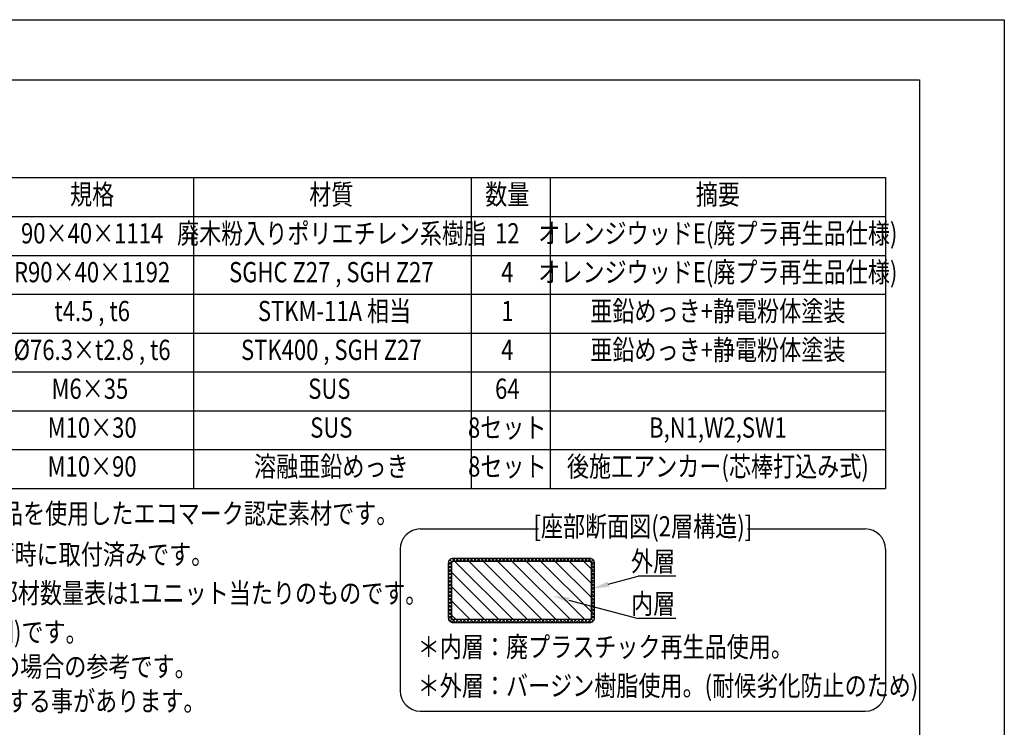
# Model space of a CAD drawing. Extents: x 0 to 8400, y -801 to 5940.
# Drawn here: x 5966 to 8400, y 4192 to 5940 of the extents above; entities that cross this region are included whole.
import ezdxf
from ezdxf.enums import TextEntityAlignment as Align

# ---------------------------------------------------------------- set-up
doc = ezdxf.new("R2010")
doc.units = 0
doc.header["$LTSCALE"] = 20
doc.header["$MEASUREMENT"] = 0
doc.layers.get('0').update_dxf_attribs({"linetype": 'CONTINUOUS'})
doc.layers.add('9図面枠', color=5, linetype='CONTINUOUS')
doc.layers.add('TEXT_0', color=7, linetype='CONTINUOUS')
doc.layers.add('ASKPAPERSIZE', color=7, linetype='CONTINUOUS', plot=False)
doc.styles.add('EXT08', font='ROMANS', dxfattribs={"width": 0.8, "bigfont": 'EXTFONT'})

# ---------------------------------------------------------------- blocks, each defined once
blk = doc.blocks.new('*X439')
at = {"color": 0}
for p, q in [((6148.3, 3903.2), (6165, 3920)), ((6149.6, 3913.4), (6154.9, 3918.7)), ((6164.3, 3912), (6156.8, 3919.4)), ((6173.2, 3912), (6165.2, 3920)), ((6165.9, 3912), (6173.9, 3920)), ((6182, 3912), (6174, 3920)), ((6174.7, 3912), (6182.7, 3920)), ((6190.8, 3912), (6182.8, 3920)), ((6183.5, 3912), (6191.5, 3920)), ((6199.7, 3912), (6191.7, 3920)), ((6192.4, 3912), (6200.4, 3920)), ((6208.5, 3912), (6200.5, 3920)), ((6201.2, 3912), (6209.2, 3920)), ((6217.4, 3912), (6209.4, 3920)), ((6210, 3912), (6218, 3920)), ((6226.2, 3912), (6218.2, 3920)), ((6218.9, 3912), (6226.9, 3920)), ((6235, 3912), (6227, 3920)), ((6227.7, 3912), (6235.7, 3920)), ((6243.9, 3912), (6235.9, 3920)), ((6236.6, 3912), (6244.6, 3920)), ((6252.7, 3912), (6244.7, 3920)), ((6245.4, 3912), (6253.4, 3920)), ((6261.5, 3912), (6253.5, 3920)), ((6254.2, 3912), (6262.2, 3920)), ((6270.4, 3912), (6262.4, 3920)), ((6263.1, 3912), (6271.1, 3920)), ((6279.2, 3912), (6271.2, 3920)), ((6271.9, 3912), (6279.9, 3920)), ((6288.1, 3912), (6280.1, 3920)), ((6280.8, 3912), (6288.8, 3920)), ((6296.9, 3912), (6288.9, 3920)), ((6289.6, 3912), (6297.6, 3920)), ((6305.7, 3912), (6297.7, 3920)), ((6298.4, 3912), (6306.4, 3920)), ((6314.6, 3912), (6306.6, 3920)), ((6307.3, 3912), (6315.3, 3920)), ((6323.4, 3912), (6315.4, 3920)), ((6316.1, 3912), (6324.1, 3920)), ((6332.3, 3912), (6324.3, 3920)), ((6325, 3912), (6333, 3920)), ((6341.1, 3912), (6333.1, 3920)), ((6333.8, 3912), (6341.8, 3920)), ((6349.9, 3912), (6341.9, 3920)), ((6342.6, 3912), (6350.6, 3920)), ((6358.8, 3912), (6350.8, 3920)), ((6351.5, 3912), (6359.5, 3920)), ((6367.6, 3912), (6359.6, 3920)), ((6360.3, 3912), (6368.3, 3920)), ((6376.5, 3912), (6368.5, 3920)), ((6369.1, 3912), (6377.1, 3920)), ((6385.3, 3912), (6377.3, 3920)), ((6378, 3912), (6386, 3920)), ((6394.1, 3912), (6386.1, 3920)), ((6386.8, 3912), (6394.8, 3920)), ((6403, 3912), (6395, 3920)), ((6395.7, 3912), (6403.7, 3920)), ((6411.8, 3912), (6403.8, 3920)), ((6404.5, 3912), (6412.5, 3920)), ((6420.6, 3912), (6412.6, 3920)), ((6413.3, 3912), (6421.3, 3920)), ((6429.5, 3912), (6421.5, 3920)), ((6422.2, 3912), (6430.2, 3920)), ((6438.3, 3912), (6430.3, 3920)), ((6431, 3912), (6439, 3920)), ((6447.2, 3912), (6439.2, 3920)), ((6439.9, 3912), (6447.9, 3920)), ((6456, 3912), (6448, 3920)), ((6448.7, 3912), (6456.7, 3920)), ((6464.8, 3912), (6456.8, 3920)), ((6457.5, 3912), (6465.5, 3920)), ((6473.7, 3912), (6465.7, 3920)), ((6466.4, 3912), (6474.4, 3920)), ((6482.5, 3912), (6474.5, 3920)), ((6475.2, 3912), (6483.2, 3920)), ((6491.4, 3912), (6483.4, 3920)), ((6484.1, 3912), (6492.1, 3920)), ((6508.3, 3903.8), (6492.2, 3920)), ((6492.9, 3912), (6500.2, 3919.3)), ((6148.3, 3894.4), (6156.3, 3902.4)), ((6156.3, 3893.5), (6148.3, 3901.5)), ((6156.3, 3902.3), (6148.5, 3910.1)), ((6157.1, 3910.3), (6151.4, 3916)), ((6499.8, 3910), (6505.5, 3915.7)), ((6500.3, 3901.7), (6508.2, 3909.6)), ((6508.3, 3895), (6500.3, 3903)), ((6500.3, 3892.8), (6508.3, 3900.8)), ((6506.1, 3914.9), (6503.3, 3917.7)), ((6148.3, 3885.6), (6156.3, 3893.6)), ((6156.3, 3884.6), (6148.3, 3892.6)), ((6148.3, 3876.7), (6156.3, 3884.7)), ((6156.3, 3875.8), (6148.3, 3883.8)), ((6148.3, 3867.9), (6156.3, 3875.9)), ((6156.3, 3866.9), (6148.3, 3874.9)), ((6508.3, 3886.2), (6500.3, 3894.2)), ((6500.3, 3884), (6508.3, 3892)), ((6508.3, 3877.3), (6500.3, 3885.3)), ((6500.3, 3875.2), (6508.3, 3883.2)), ((6508.3, 3868.5), (6500.3, 3876.5)), ((6500.3, 3866.3), (6508.3, 3874.3)), ((6148.3, 3859), (6156.3, 3867)), ((6156.3, 3858.1), (6148.3, 3866.1)), ((6148.3, 3850.2), (6156.3, 3858.2)), ((6156.3, 3849.3), (6148.3, 3857.3)), ((6148.3, 3841.4), (6156.3, 3849.4)), ((6156.3, 3840.4), (6148.3, 3848.4)), ((6508.3, 3859.6), (6500.3, 3867.6)), ((6500.3, 3857.5), (6508.3, 3865.5)), ((6508.3, 3850.8), (6500.3, 3858.8)), ((6500.3, 3848.7), (6508.3, 3856.7)), ((6508.3, 3842), (6500.3, 3850)), ((6500.3, 3839.8), (6508.3, 3847.8)), ((6148.3, 3832.5), (6156.3, 3840.5)), ((6156.3, 3831.6), (6148.3, 3839.6)), ((6148.3, 3823.7), (6156.3, 3831.7)), ((6156.3, 3822.7), (6148.3, 3830.7)), ((6148.3, 3814.9), (6156.3, 3822.9)), ((6156.3, 3813.9), (6148.3, 3821.9)), ((6508.3, 3833.1), (6500.3, 3841.1)), ((6500.3, 3831), (6508.3, 3839)), ((6508.3, 3824.3), (6500.3, 3832.3)), ((6500.3, 3822.1), (6508.3, 3830.1)), ((6508.3, 3815.5), (6500.3, 3823.5)), ((6500.3, 3813.3), (6508.3, 3821.3)), ((6148.3, 3806), (6156.3, 3814)), ((6156.3, 3805.1), (6148.3, 3813.1)), ((6148.3, 3797.2), (6156.3, 3805.2)), ((6156.3, 3796.2), (6148.3, 3804.2)), ((6508.3, 3806.6), (6500.3, 3814.6)), ((6500.3, 3804.5), (6508.3, 3812.5)), ((6506, 3800), (6500.3, 3805.8)), ((6500.3, 3795.6), (6505, 3800.3)), ((6508.3, 3788.9), (6500.3, 3796.9)), ((6505, 3800.3), (6508.3, 3803.6)), ((6508.3, 3797.8), (6506, 3800)), ((6148.3, 3788.3), (6156.3, 3796.3)), ((6156.3, 3787.4), (6148.3, 3795.4)), ((6148.3, 3779.5), (6156.3, 3787.5)), ((6156.3, 3778.5), (6148.3, 3786.5)), ((6166.1, 3760), (6148.3, 3777.7)), ((6148.4, 3770.7), (6156.3, 3778.7)), ((6491.2, 3760), (6508.3, 3777.1)), ((6500.3, 3786.8), (6508.3, 3794.8)), ((6508.3, 3780.1), (6500.3, 3788.1)), ((6500.3, 3777.9), (6508.3, 3785.9)), ((6508.3, 3771.3), (6500.3, 3779.3)), ((6156.7, 3760.5), (6148.9, 3768.3)), ((6150.9, 3764.5), (6156.7, 3770.2)), ((6156.1, 3760.7), (6163.3, 3768)), ((6164.1, 3760), (6172.1, 3768)), ((6174.9, 3760), (6166.9, 3768)), ((6173, 3760), (6181, 3768)), ((6183.7, 3760), (6175.7, 3768)), ((6181.8, 3760), (6189.8, 3768)), ((6192.6, 3760), (6184.6, 3768)), ((6190.6, 3760), (6198.6, 3768)), ((6201.4, 3760), (6193.4, 3768)), ((6199.5, 3760), (6207.5, 3768)), ((6210.3, 3760), (6202.3, 3768)), ((6208.3, 3760), (6216.3, 3768)), ((6219.1, 3760), (6211.1, 3768)), ((6217.1, 3760), (6225.1, 3768)), ((6227.9, 3760), (6219.9, 3768)), ((6226, 3760), (6234, 3768)), ((6236.8, 3760), (6228.8, 3768)), ((6234.8, 3760), (6242.8, 3768)), ((6245.6, 3760), (6237.6, 3768)), ((6243.7, 3760), (6251.7, 3768)), ((6254.4, 3760), (6246.4, 3768)), ((6252.5, 3760), (6260.5, 3768)), ((6263.3, 3760), (6255.3, 3768)), ((6261.3, 3760), (6269.3, 3768)), ((6272.1, 3760), (6264.1, 3768)), ((6270.2, 3760), (6278.2, 3768)), ((6281, 3760), (6273, 3768)), ((6279, 3760), (6287, 3768)), ((6289.8, 3760), (6281.8, 3768)), ((6287.9, 3760), (6295.9, 3768)), ((6298.6, 3760), (6290.6, 3768)), ((6296.7, 3760), (6304.7, 3768)), ((6307.5, 3760), (6299.5, 3768)), ((6305.5, 3760), (6313.5, 3768)), ((6316.3, 3760), (6308.3, 3768)), ((6314.4, 3760), (6322.4, 3768)), ((6325.2, 3760), (6317.2, 3768)), ((6323.2, 3760), (6331.2, 3768)), ((6334, 3760), (6326, 3768)), ((6332.1, 3760), (6340.1, 3768)), ((6342.8, 3760), (6334.8, 3768)), ((6340.9, 3760), (6348.9, 3768)), ((6351.7, 3760), (6343.7, 3768)), ((6349.7, 3760), (6357.7, 3768)), ((6360.5, 3760), (6352.5, 3768)), ((6358.6, 3760), (6366.6, 3768)), ((6369.4, 3760), (6361.4, 3768)), ((6367.4, 3760), (6375.4, 3768)), ((6378.2, 3760), (6370.2, 3768)), ((6376.2, 3760), (6384.2, 3768)), ((6387, 3760), (6379, 3768)), ((6385.1, 3760), (6393.1, 3768)), ((6395.9, 3760), (6387.9, 3768)), ((6393.9, 3760), (6401.9, 3768)), ((6404.7, 3760), (6396.7, 3768)), ((6402.8, 3760), (6410.8, 3768)), ((6413.5, 3760), (6405.5, 3768)), ((6411.6, 3760), (6419.6, 3768)), ((6422.4, 3760), (6414.4, 3768)), ((6420.4, 3760), (6428.4, 3768)), ((6431.2, 3760), (6423.2, 3768)), ((6429.3, 3760), (6437.3, 3768)), ((6440.1, 3760), (6432.1, 3768)), ((6438.1, 3760), (6446.1, 3768)), ((6448.9, 3760), (6440.9, 3768)), ((6447, 3760), (6455, 3768)), ((6457.7, 3760), (6449.7, 3768)), ((6455.8, 3760), (6463.8, 3768)), ((6466.6, 3760), (6458.6, 3768)), ((6464.6, 3760), (6472.6, 3768)), ((6475.4, 3760), (6467.4, 3768)), ((6473.5, 3760), (6481.5, 3768)), ((6484.3, 3760), (6476.3, 3768)), ((6482.3, 3760), (6490.3, 3768)), ((6493.1, 3760), (6485.1, 3768)), ((6501, 3760.9), (6493.9, 3768)), ((6505.9, 3764.8), (6500.1, 3770.6)), ((6500.9, 3760.9), (6507.4, 3767.3))]:
    blk.add_line(p, q, dxfattribs=at)
blk = doc.blocks.new('*X440')
at = {"color": 0}
for p, q in [((12919.4, 7303.9), (12631.4, 7591.9)), ((12990.1, 7303.9), (12702.1, 7591.9)), ((13060.8, 7303.9), (12772.8, 7591.9)), ((13131.5, 7303.9), (12843.5, 7591.9)), ((13202.2, 7303.9), (12914.2, 7591.9)), ((13272.9, 7303.9), (12984.9, 7591.9)), ((13304, 7343.5), (13055.6, 7591.9)), ((13304, 7414.2), (13126.3, 7591.9)), ((13304, 7484.9), (13197, 7591.9)), ((13304, 7555.6), (13267.7, 7591.9)), ((12848.6, 7303.9), (12616, 7536.5)), ((12777.9, 7303.9), (12616, 7465.8)), ((12707.2, 7303.9), (12616, 7395.1)), ((12636.5, 7303.9), (12616, 7324.4))]:
    blk.add_line(p, q, dxfattribs=at)

msp = doc.modelspace()

# ---------------------------------------------------------------- linework, layer by layer
at = {"layer": '9図面枠', "color": 4, "linetype": 'Continuous'}
for p, q in [((210, 5791.5), (8190, 5791.5)), ((8190, 5791.5), (8190, 148.5))]:
    msp.add_line(p, q, dxfattribs=at)
at = {"layer": 'ASKPAPERSIZE', "color": 4, "linetype": 'Continuous'}
msp.add_lwpolyline([(0, 0), (0, 5940), (8400, 5940), (8400, 0)], close=True, dxfattribs=at)
at = {"layer": 'TEXT_0', "color": 3}
for p, q in [((4839.1, 5549.8), (8106.4, 5549.8)), ((6395.5, 5549.8), (6395.5, 4781.8)), ((7081.7, 5549.8), (7081.7, 4781.8)), ((7277.4, 5549.8), (7277.4, 4781.8)), ((8106.4, 5549.8), (8106.4, 4781.8)), ((4839.1, 5453.8), (8106.4, 5453.8)), ((4839.1, 5357.8), (8106.4, 5357.8)), ((4839.1, 5261.8), (8106.4, 5261.8)), ((4839.1, 5261.8), (8106.4, 5261.8)), ((4839.1, 5165.8), (8106.4, 5165.8)), ((4839.1, 5069.8), (8106.4, 5069.8)), ((4839.1, 4973.8), (8106.4, 4973.8)), ((4839.1, 4877.8), (8106.4, 4877.8)), ((4839.1, 4781.8), (8106.4, 4781.8)), ((6956.4, 4681.8), (7248.3, 4681.8)), ((7765.1, 4681.8), (8056.4, 4681.8)), ((6906.4, 4631.8), (6906.4, 4281.8)), ((8106.4, 4631.8), (8106.4, 4281.8)), ((7421.1, 4545.1), (7494.6, 4564.8)), ((7588.2, 4564.8), (7494.6, 4564.8)), ((7323.2, 4506.2), (7494.6, 4460.3)), ((7588.2, 4460.3), (7494.6, 4460.3)), ((6956.4, 4231.8), (8056.4, 4231.8))]:
    msp.add_line(p, q, dxfattribs=at)
msp.add_lwpolyline([(7374.4, 4449.8), (7038.4, 4449.8, -0.414214), (7026.4, 4461.8), (7026.4, 4597.8, -0.414214), (7038.4, 4609.8), (7374.4, 4609.8, -0.414214), (7386.4, 4597.8), (7386.4, 4461.8, -0.414214), (7374.4, 4449.8)], format="xyb", dxfattribs=at)
msp.add_lwpolyline([(7374.4, 4457.8), (7038.4, 4457.8, -0.414214), (7034.4, 4461.8), (7034.4, 4597.8, -0.414214), (7038.4, 4601.8), (7374.4, 4601.8, -0.414214), (7378.4, 4597.8), (7378.4, 4461.8, -0.414214)], format="xyb", close=True, dxfattribs=at)
for centre, start, end in [((6956.4, 4631.8), 90, 180), ((8056.4, 4631.8), 0, 90), ((6956.4, 4281.8), 180, 270), ((8056.4, 4281.8), 270, 0)]:
    msp.add_arc(centre, 50, start, end, dxfattribs=at)
for points in [[(7419.4, 4551.5), (7422.9, 4538.7), (7382.5, 4534.7)], [(7324.9, 4512.6), (7321.5, 4499.7), (7284.6, 4516.5)]]:
    msp.add_solid(points, dxfattribs=at)

# ---------------------------------------------------------------- block references
msp.add_blockref('*X439', (878.1, 689.8), dxfattribs=at)
at = {"layer": 'TEXT_0', "color": 3, "linetype": 'Continuous', "xscale": 0.5, "yscale": 0.5, "zscale": 0.5}
msp.add_blockref('*X440', (726.4, 805.8), dxfattribs=at)

# ---------------------------------------------------------------- texts
at = {"layer": 'TEXT_0', "color": 3, "style": 'EXT08', "width": 0.8}
for s, p in [('規格', (6145.1, 5501.8)), ('材質', (6736.4, 5501.8)), ('数量', (7171.5, 5501.8)), ('摘要', (7691.9, 5501.8)), ('90×40×1114', (6145.1, 5405.8)), ('廃木粉入りポリエチレン系樹脂', (6737, 5405.3)), ('12', (7171.5, 5405.8)), ('オレンジウッドE(廃プラ再生品仕様)', (7691.9, 5405.8)), ('R90×40×1192', (6145.1, 5309.8)), ('SGHC Z27 , SGH Z27', (6736.4, 5309.8)), ('4', (7171.5, 5309.8)), ('オレンジウッドE(廃プラ再生品仕様)', (7691.9, 5309.8)), ('t4.5 , t6', (6145.3, 5213.8)), ('STKM-11A 相当', (6744.3, 5213.8)), ('1', (7171.8, 5213.8)), ('亜鉛めっき+静電粉体塗装', (7691.9, 5213.8)), ('%%C76.3×t2.8 , t6', (6145.1, 5117.8)), ('STK400 , SGH Z27', (6736.4, 5117.8)), ('4', (7171.5, 5117.8)), ('亜鉛めっき+静電粉体塗装', (7691.9, 5117.8)), ('M6×35', (6139.7, 5021.8)), ('SUS', (6731.5, 5021.8)), ('64', (7171.5, 5021.8)), ('M10×30', (6145.2, 4925.8)), ('SUS', (6736.4, 4925.8)), ('8セット', (7171.2, 4925.8)), ('B,N1,W2,SW1', (7691.9, 4925.8)), ('溶融亜鉛めっき', (6736.4, 4829.8)), ('後施工アンカー(芯棒打込み式)', (7691.9, 4829.8)), ('M10×90', (6145.1, 4829.8)), ('8セット', (7171.5, 4829.8)), ('[座部断面図(2層構造)]', (7506.4, 4681.8))]:
    msp.add_text(s, height=50, dxfattribs=at).set_placement(p, align=Align.MIDDLE)
for s, p in [('＊\u3000  は60wt％以上廃プラスチック再生品を使用したエコマーク認定素材です。', (4952, 4695)), ('＊\u3000 ～    は(#)印のボルトにより工場出荷時に取付済みです。', (4952, 4594.1)), ('＊製品はユニットになっています｡上記部材数量表は1ユニット当たりのものです｡', (4952, 4498.1)), ('＊デッキ面の設計荷重は 2.94kN/m (短期)です。', (4952, 4402.1)), ('＊内層：廃プラスチック再生品使用。', (6949.9, 4365.4)), ('＊基礎のサイズは地耐力50kN/m (長期)の場合の参考です。', (4952, 4316.8)), ('＊外層：バージン樹脂使用。(耐候劣化防止のため)', (6949.9, 4269.4)), ('＊製品の仕様は改良の為、予告なく変更する事があります。', (4952, 4231.6))]:
    msp.add_text(s, height=50, dxfattribs=at).set_placement(p)
for s, p in [('外層', (7586.4, 4601.8)), ('内層', (7586.4, 4497.3))]:
    msp.add_text(s, height=50, dxfattribs=at).set_placement(p, align=Align.MIDDLE_RIGHT)

doc.saveas('drawing.dxf')
